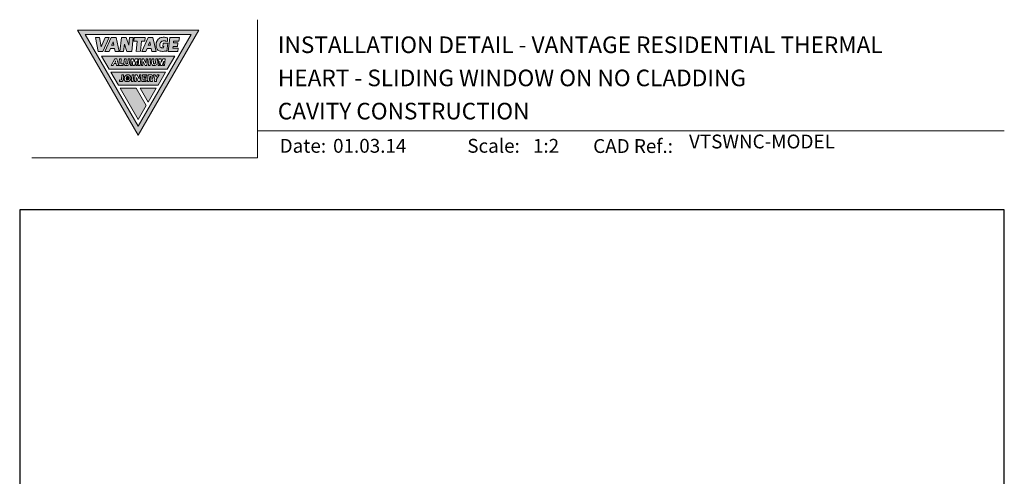
# Model space of a CAD drawing. Units: millimetres. Extents: x 23 to 1863, y -1004 to 568.
# Drawn here: x 23 to 379, y 403 to 568 of the extents above; entities that cross this region are included whole.
import ezdxf

# ---------------------------------------------------------------- set-up
doc = ezdxf.new("R2010")
doc.units = ezdxf.units.MM
doc.header["$MEASUREMENT"] = 0
doc.layers.get('Defpoints').update_dxf_attribs({"color": 1})
doc.layers.add('APL Joinery', color=2, linetype='Continuous')
doc.styles.add('Arial-Bold', font='arialbd.ttf')
doc.styles.add('Arial-Regular', font='arial.ttf')

# ---------------------------------------------------------------- blocks, each defined once
blk = doc.blocks.new('*U40')
at = {"layer": 'APL Joinery', "lineweight": 5}
h = blk.add_hatch(color=8, dxfattribs=at)
h.paths.add_polyline_path([(-43.14, 11.46), (-24.03, 44.57), (-62.25, 44.57)], flags=16)
h.paths.add_polyline_path([(-21.22, 46.19), (-65.06, 46.19), (-43.14, 8.22)])
for points in [[(-53.64, 43.55), (-55.1, 43.55), (-56.54, 40.15), (-57.07, 43.55), (-58.52, 43.55), (-57.55, 38.49), (-55.91, 38.49)], [(-45.45, 38.49), (-44.91, 43.55), (-46.26, 43.55), (-46.57, 40.73), (-47.52, 43.55), (-49.19, 43.55), (-49.73, 38.49), (-48.39, 38.49), (-48.11, 41.12), (-47.22, 38.49)], [(-40.77, 42.21), (-40.63, 43.55), (-44.54, 43.55), (-44.67, 42.21), (-43.45, 42.21), (-43.84, 38.49), (-42.35, 38.5), (-41.95, 42.21)], [(-30.31, 42.21), (-28.39, 42.21), (-28.25, 43.55), (-31.69, 43.55), (-32.24, 38.49), (-28.79, 38.49), (-28.66, 39.68), (-30.58, 39.68), (-30.52, 40.27), (-28.91, 40.27), (-28.79, 41.55), (-30.38, 41.55)], [(-43.14, 13.89), (-40.26, 18.89), (-43.91, 25.21), (-49.68, 25.21)], [(-36.6, 25.21), (-42.45, 25.21), (-39.53, 20.15)]]:
    blk.add_hatch(color=8, dxfattribs=at).paths.add_polyline_path(points)
h = blk.add_hatch(color=8, dxfattribs=at)
h.paths.add_polyline_path([(-51.12, 43.55), (-52.88, 43.55), (-55.15, 38.49), (-53.63, 38.49), (-53.14, 39.58), (-51.76, 39.58), (-51.52, 38.49), (-49.98, 38.49)])
h.paths.add_polyline_path([(-52.23, 41.99), (-51.95, 40.74), (-52.79, 40.74)], flags=16)
h = blk.add_hatch(color=8, dxfattribs=at)
h.paths.add_polyline_path([(-41.84, 38.49), (-40.33, 38.49), (-39.84, 39.58), (-38.46, 39.58), (-38.22, 38.49), (-36.68, 38.49), (-37.81, 43.55), (-39.57, 43.55)])
h.paths.add_polyline_path([(-38.93, 41.99), (-38.65, 40.74), (-39.49, 40.74)], flags=16)
h = blk.add_hatch(color=8, dxfattribs=at)
edge = h.paths.add_edge_path()
edge.add_spline(control_points=[(-32.5, 43.37), (-32.68, 43.42), (-33.04, 43.5), (-33.58, 43.58), (-34.21, 43.58), (-34.93, 43.49), (-35.6, 43.2), (-36.18, 42.6), (-36.47, 42.05), (-36.6, 41.49), (-36.66, 40.91), (-36.68, 40.3), (-36.58, 39.74), (-36.3, 39.17), (-35.82, 38.73), (-35.12, 38.53), (-34.43, 38.47), (-33.78, 38.5), (-33.23, 38.55), (-32.89, 38.59), (-32.73, 38.61)], knot_values=[0.028943, 0.028943, 0.028943, 0.028943, 0.713417, 1.411731, 2.041148, 3.036171, 3.957911, 4.835923, 5.676684, 6.271142, 6.974058, 7.825809, 8.526548, 9.125733, 9.891767, 10.676788, 11.668211, 12.429509, 13.098551, 13.701328, 13.701328, 13.701328, 13.701328], degree=3, periodic=0)
edge.add_line((-32.73, 38.61), (-32.42, 41.46))
edge.add_line((-32.42, 41.46), (-34.13, 41.46))
edge.add_line((-34.13, 41.46), (-34.26, 40.27))
edge.add_line((-34.26, 40.27), (-33.91, 40.27))
edge.add_line((-33.91, 40.27), (-33.96, 39.78))
edge.add_spline(control_points=[(-33.96, 39.78), (-34.04, 39.77), (-34.24, 39.75), (-34.47, 39.75), (-34.74, 39.79), (-35.04, 39.88), (-35.27, 40.2), (-35.33, 40.66), (-35.27, 41.15), (-35.16, 41.64), (-34.86, 41.97), (-34.51, 42.17), (-34.12, 42.25), (-33.85, 42.27), (-33.71, 42.26)], knot_values=[1.529305, 1.529305, 1.529305, 1.529305, 1.763981, 2.063799, 2.3867, 2.753069, 3.181918, 3.768421, 4.325592, 5.021153, 5.521935, 5.929637, 6.454411, 6.957123, 6.957123, 6.957123, 6.957123], degree=3, periodic=0)
edge.add_spline(control_points=[(-33.71, 42.26), (-33.62, 42.26), (-33.62, 42.26), (-33.48, 42.25), (-33.35, 42.23), (-33.1, 42.19), (-32.9, 42.15), (-32.5, 42.05)], knot_values=[0, 0, 0, 0, 0.221979, 0.221979, 0.791491, 0.791491, 1.406874, 1.406874, 1.406874, 1.406874], degree=3, periodic=0)
edge.add_line((-32.5, 42.05), (-32.5, 43.37))
h = blk.add_hatch(color=8, dxfattribs=at)
h.paths.add_polyline_path([(-56.37, 36.81), (-53.66, 32.11), (-32.62, 32.11), (-29.91, 36.81)])
h.paths.add_polyline_path([(-51.64, 35.77), (-50.88, 35.77), (-50.3, 33.35), (-50.95, 33.35), (-51.13, 34.09), (-51.84, 34.09), (-52.22, 33.35), (-52.87, 33.35)], flags=16)
h.paths.add_polyline_path([(-51.36, 35.05), (-51.24, 34.56), (-51.61, 34.56)], flags=0)
h.paths.add_polyline_path([(-49.88, 35.77), (-49.26, 35.77), (-49.44, 33.92), (-48.57, 33.92), (-48.62, 33.35), (-50.13, 33.35)], flags=16)
edge = h.paths.add_edge_path(flags=16)
edge.add_line((-48.11, 35.78), (-47.48, 35.77))
edge.add_line((-47.48, 35.77), (-47.62, 34.29))
edge.add_spline(control_points=[(-47.62, 34.29), (-47.62, 34.24), (-47.62, 34.18), (-47.59, 34.09), (-47.55, 34.04), (-47.51, 33.98), (-47.45, 33.95), (-47.4, 33.93), (-47.35, 33.92), (-47.29, 33.91), (-47.21, 33.92), (-47.12, 33.94), (-47.04, 33.99), (-46.99, 34.05), (-46.96, 34.11), (-46.93, 34.16), (-46.92, 34.21), (-46.91, 34.25), (-46.9, 34.28), (-46.9, 34.29)], knot_values=[0, 0, 0, 0, 0.130596, 0.205069, 0.26032, 0.33217, 0.407465, 0.458719, 0.506029, 0.545137, 0.631442, 0.745574, 0.830106, 0.904085, 0.982246, 1.033516, 1.085118, 1.122628, 1.162555, 1.162555, 1.162555, 1.162555], degree=3, periodic=0)
edge.add_line((-46.9, 34.29), (-46.76, 35.78))
edge.add_line((-46.76, 35.78), (-46.13, 35.78))
edge.add_line((-46.13, 35.78), (-46.29, 34.11))
edge.add_arc((-47.48, 34.37), 1.21, 325.4264, 347.64, ccw=False)
edge.add_arc((-47.14, 34.14), 0.807, 280.5701, 325.7096, ccw=False)
edge.add_line((-47, 33.35), (-47.6, 33.35))
edge.add_arc((-47.52, 33.99), 0.647, 230.3197, 262.3306, ccw=False)
edge.add_arc((-47.33, 34.25), 0.97, 218.7485, 231.7829, ccw=False)
edge.add_arc((-47.51, 34.14), 0.765, 182.1273, 220.6137, ccw=False)
edge.add_line((-48.27, 34.11), (-48.11, 35.78))
h.paths.add_polyline_path([(-45.69, 35.78), (-44.8, 35.78), (-44.62, 34.56), (-44.19, 35.78), (-43.3, 35.78), (-43.54, 33.35), (-44.04, 33.35), (-43.89, 34.93), (-44.45, 33.35), (-45.04, 33.35), (-45.27, 34.93), (-45.43, 33.35), (-45.93, 33.35)], flags=16)
h.paths.add_polyline_path([(-42.86, 35.77), (-42.23, 35.77), (-42.48, 33.35), (-43.1, 33.35)], flags=16)
h.paths.add_polyline_path([(-41.74, 35.77), (-41.05, 35.77), (-40.39, 34.28), (-40.24, 35.77), (-39.74, 35.77), (-39.98, 33.35), (-40.67, 33.35), (-41.33, 34.84), (-41.48, 33.35), (-41.99, 33.35)], flags=16)
h.paths.add_polyline_path([(-39.22, 35.77), (-38.59, 35.77), (-38.83, 33.35), (-39.46, 33.35)], flags=16)
edge = h.paths.add_edge_path(flags=16)
edge.add_line((-38.13, 35.77), (-37.5, 35.77))
edge.add_line((-37.5, 35.77), (-37.64, 34.29))
edge.add_spline(control_points=[(-37.64, 34.29), (-37.64, 34.24), (-37.64, 34.17), (-37.61, 34.09), (-37.57, 34.03), (-37.53, 33.98), (-37.47, 33.95), (-37.42, 33.93), (-37.37, 33.91), (-37.32, 33.91), (-37.24, 33.91), (-37.14, 33.94), (-37.06, 33.98), (-37.01, 34.05), (-36.98, 34.11), (-36.95, 34.16), (-36.94, 34.21), (-36.93, 34.25), (-36.93, 34.27), (-36.92, 34.29)], knot_values=[0, 0, 0, 0, 0.130596, 0.205069, 0.26032, 0.33217, 0.407465, 0.458719, 0.506029, 0.545137, 0.631442, 0.745574, 0.830106, 0.904085, 0.982246, 1.033516, 1.085118, 1.122628, 1.162555, 1.162555, 1.162555, 1.162555], degree=3, periodic=0)
edge.add_line((-36.92, 34.29), (-36.78, 35.77))
edge.add_line((-36.78, 35.77), (-36.15, 35.77))
edge.add_line((-36.15, 35.77), (-36.31, 34.11))
edge.add_arc((-37.5, 34.37), 1.21, 325.4264, 347.64, ccw=False)
edge.add_arc((-37.16, 34.14), 0.807, 280.5701, 325.7096, ccw=False)
edge.add_line((-37.02, 33.35), (-37.62, 33.35))
edge.add_arc((-37.54, 33.99), 0.647, 230.3197, 262.3306, ccw=False)
edge.add_arc((-37.35, 34.25), 0.97, 218.7485, 231.7829, ccw=False)
edge.add_arc((-37.53, 34.14), 0.765, 182.1273, 220.6137, ccw=False)
edge.add_line((-38.29, 34.11), (-38.13, 35.77))
h.paths.add_polyline_path([(-35.72, 35.77), (-34.83, 35.77), (-34.65, 34.56), (-34.22, 35.77), (-33.33, 35.77), (-33.58, 33.35), (-34.08, 33.35), (-33.92, 34.93), (-34.48, 33.35), (-35.07, 33.35), (-35.3, 34.93), (-35.46, 33.35), (-35.96, 33.35)], flags=16)
h = blk.add_hatch(color=8, dxfattribs=at)
h.paths.add_polyline_path([(-53.03, 31.02), (-50.31, 26.31), (-35.97, 26.31), (-33.25, 31.02)])
h.paths.add_polyline_path([(-35.52, 29.99), (-36.47, 28.48), (-36.57, 27.56), (-37.19, 27.56), (-37.1, 28.48), (-37.63, 29.99), (-36.98, 29.99), (-36.69, 29.17), (-36.23, 29.99)], flags=16)
edge = h.paths.add_edge_path(flags=16)
edge.add_spline(control_points=[(-38.46, 29.99), (-38.41, 29.99), (-38.32, 29.98), (-38.2, 29.93), (-38.1, 29.86), (-38, 29.77), (-37.92, 29.67), (-37.85, 29.51), (-37.81, 29.33), (-37.83, 29.16), (-37.86, 29.02), (-37.91, 28.87), (-38.02, 28.72), (-38.14, 28.61), (-38.22, 28.56), (-38.25, 28.55)], knot_values=[0, 0, 0, 0, 0.177412, 0.325809, 0.483406, 0.631124, 0.811162, 0.96052, 1.289502, 1.459698, 1.604754, 1.794797, 2.03076, 2.301729, 2.393268, 2.393268, 2.393268, 2.393268], degree=3, periodic=0)
edge.add_line((-38.25, 28.55), (-38.01, 27.56))
edge.add_line((-38.01, 27.56), (-38.66, 27.56))
edge.add_line((-38.66, 27.56), (-38.98, 28.87))
edge.add_line((-38.98, 28.87), (-38.93, 28.87))
edge.add_spline(control_points=[(-38.93, 28.87), (-38.92, 28.88), (-38.86, 28.88), (-38.77, 28.88), (-38.65, 28.92), (-38.54, 28.98), (-38.47, 29.06), (-38.43, 29.17), (-38.42, 29.28), (-38.46, 29.38), (-38.54, 29.43), (-38.6, 29.43), (-38.62, 29.43)], knot_values=[0, 0, 0, 0, 0.037504, 0.164587, 0.290374, 0.401996, 0.522861, 0.615115, 0.750125, 0.835873, 0.928426, 1.007385, 1.007385, 1.007385, 1.007385], degree=3, periodic=0)
edge.add_line((-38.62, 29.43), (-38.98, 29.43))
edge.add_line((-38.98, 29.43), (-39.17, 27.56))
edge.add_line((-39.17, 27.56), (-39.79, 27.56))
edge.add_line((-39.79, 27.56), (-39.55, 29.99))
edge.add_line((-39.55, 29.99), (-38.4, 29.99))
h.paths.add_polyline_path([(-40.03, 29.99), (-40.07, 29.5), (-41.04, 29.5), (-41.08, 29.02), (-40.27, 29.02), (-40.33, 28.53), (-41.14, 28.53), (-41.18, 28.05), (-40.22, 28.05), (-40.27, 27.56), (-41.86, 27.56), (-41.62, 29.99)], flags=16)
h.paths.add_polyline_path([(-42.17, 29.99), (-42.41, 27.56), (-43.1, 27.56), (-43.76, 29.06), (-43.91, 27.56), (-44.41, 27.56), (-44.17, 29.99), (-43.48, 29.99), (-42.82, 28.49), (-42.67, 29.99)], flags=16)
h.paths.add_polyline_path([(-44.66, 29.99), (-44.9, 27.56), (-45.53, 27.56), (-45.29, 29.99)], flags=16)
edge = h.paths.add_edge_path(flags=16)
edge.add_spline(control_points=[(-46.77, 29.99), (-46.74, 29.99), (-46.65, 29.99), (-46.51, 29.97), (-46.36, 29.91), (-46.19, 29.82), (-46.06, 29.69), (-45.95, 29.53), (-45.88, 29.37), (-45.83, 29.19), (-45.8, 28.99), (-45.81, 28.75), (-45.84, 28.48), (-45.95, 28.23), (-46.06, 28.03), (-46.17, 27.9), (-46.29, 27.79), (-46.42, 27.69), (-46.57, 27.62), (-46.73, 27.57), (-46.83, 27.56), (-46.87, 27.56)], knot_values=[4.602845, 4.602845, 4.602845, 4.602845, 4.695921, 4.963508, 5.182979, 5.397235, 5.61953, 5.86926, 6.093251, 6.263428, 6.582065, 6.800459, 7.179402, 7.57589, 7.787845, 8.019094, 8.205731, 8.387454, 8.621856, 8.833419, 8.98802, 8.98802, 8.98802, 8.98802], degree=3, periodic=0)
edge.add_line((-46.87, 27.56), (-47.28, 27.56))
edge.add_spline(control_points=[(-47.28, 27.56), (-47.38, 27.57), (-47.54, 27.59), (-47.75, 27.69), (-47.91, 27.81), (-48.03, 27.97), (-48.11, 28.13), (-48.15, 28.29), (-48.17, 28.45), (-48.17, 28.62), (-48.15, 28.83), (-48.1, 29.08), (-48.02, 29.33), (-47.89, 29.51), (-47.78, 29.65), (-47.66, 29.76), (-47.52, 29.85), (-47.37, 29.92), (-47.18, 29.98), (-47.07, 29.99), (-47, 29.99)], knot_values=[0, 0, 0, 0, 0.346313, 0.60437, 0.852476, 1.099103, 1.318598, 1.521065, 1.694789, 1.912616, 2.142781, 2.483378, 2.873129, 3.091796, 3.322387, 3.509182, 3.691479, 3.927845, 4.143064, 4.406492, 4.406492, 4.406492, 4.406492], degree=3, periodic=0)
edge.add_line((-47, 29.99), (-46.68, 29.99))
edge = h.paths.add_edge_path(flags=0)
edge.add_ellipse((-46.97, 28.78), major_axis=(-0.221, -0.671), ratio=0.767139, start_angle=0, end_angle=360, ccw=False)
edge = h.paths.add_edge_path(flags=16)
edge.add_line((-48.39, 29.99), (-48.55, 28.38))
edge.add_spline(control_points=[(-48.55, 28.38), (-48.56, 28.33), (-48.56, 28.23), (-48.58, 28.08), (-48.62, 27.93), (-48.7, 27.77), (-48.85, 27.67), (-49, 27.59), (-49.17, 27.56), (-49.33, 27.56), (-49.44, 27.57), (-49.49, 27.58)], knot_values=[0, 0, 0, 0, 0.160203, 0.292717, 0.448677, 0.631348, 0.792893, 0.989714, 1.139801, 1.301553, 1.46985, 1.46985, 1.46985, 1.46985], degree=3, periodic=0)
edge.add_line((-49.45, 27.57), (-49.94, 27.64))
edge.add_line((-49.94, 27.64), (-49.94, 28.18))
edge.add_line((-49.94, 28.18), (-49.47, 28.12))
edge.add_spline(control_points=[(-49.47, 28.12), (-49.41, 28.11), (-49.32, 28.1), (-49.23, 28.17), (-49.2, 28.24), (-49.19, 28.29), (-49.19, 28.31)], knot_values=[0, 0, 0, 0, 0.165414, 0.248947, 0.335749, 0.390885, 0.390885, 0.390885, 0.390885], degree=3, periodic=0)
edge.add_line((-49.19, 28.31), (-49.02, 29.99))
edge.add_line((-49.02, 29.99), (-48.39, 29.99))
h = blk.add_hatch(color=8, dxfattribs=at)
edge = h.paths.add_edge_path()
edge.add_ellipse((-46.97, 28.78), major_axis=(-0.221, -0.671), ratio=0.767139, start_angle=0, end_angle=360, ccw=False)
at = {"layer": 'APL Joinery', "color": 8, "lineweight": 5}
blk.add_line((-38.93, 28.87), (-38.98, 28.87), dxfattribs=at)
for points in [[(-21.22, 46.19), (-65.06, 46.19), (-43.14, 8.22)], [(-43.14, 11.46), (-24.03, 44.57), (-62.25, 44.57)], [(-58.52, 43.55), (-57.55, 38.49), (-55.91, 38.49), (-53.64, 43.55), (-55.1, 43.55), (-56.54, 40.15), (-57.07, 43.55)], [(-49.98, 38.49), (-51.12, 43.55), (-52.88, 43.55), (-55.15, 38.49), (-53.63, 38.49), (-53.14, 39.58), (-51.76, 39.58), (-51.52, 38.49)], [(-46.57, 40.73), (-46.26, 43.55), (-44.91, 43.55), (-45.45, 38.49), (-47.22, 38.49), (-48.11, 41.12), (-48.39, 38.49), (-49.73, 38.49), (-49.19, 43.55), (-47.52, 43.55)], [(-40.63, 43.55), (-40.77, 42.21), (-41.95, 42.21), (-42.35, 38.5), (-43.84, 38.49), (-43.45, 42.21), (-44.67, 42.21), (-44.54, 43.55)], [(-36.68, 38.49), (-37.81, 43.55), (-39.57, 43.55), (-41.84, 38.49), (-40.33, 38.49), (-39.84, 39.58), (-38.46, 39.58), (-38.22, 38.49)], [(-31.69, 43.55), (-28.25, 43.55), (-28.39, 42.21), (-30.31, 42.21), (-30.38, 41.55), (-28.79, 41.55), (-28.91, 40.27), (-30.52, 40.27), (-30.58, 39.68), (-28.66, 39.68), (-28.79, 38.49), (-32.24, 38.49)], [(-52.23, 41.99), (-51.95, 40.74), (-52.79, 40.74)], [(-38.93, 41.99), (-38.65, 40.74), (-39.49, 40.74)], [(-29.91, 36.81), (-56.37, 36.81), (-53.66, 32.11), (-32.62, 32.11)], [(-50.3, 33.35), (-50.88, 35.77), (-51.64, 35.77), (-52.87, 33.35), (-52.22, 33.35), (-51.84, 34.09), (-51.13, 34.09), (-50.95, 33.35)], [(-49.26, 35.77), (-49.88, 35.77), (-50.13, 33.35), (-48.62, 33.35), (-48.57, 33.92), (-49.44, 33.92)], [(-44.19, 35.78), (-43.3, 35.78), (-43.54, 33.35), (-44.04, 33.35), (-43.89, 34.93), (-44.45, 33.35), (-45.04, 33.35), (-45.27, 34.93), (-45.43, 33.35), (-45.93, 33.35), (-45.69, 35.78), (-44.8, 35.78), (-44.62, 34.56)], [(-42.23, 35.77), (-42.86, 35.77), (-43.1, 33.35), (-42.48, 33.35)], [(-41.74, 35.77), (-41.99, 33.35), (-41.48, 33.35), (-41.33, 34.84), (-40.67, 33.35), (-39.98, 33.35), (-39.74, 35.77), (-40.24, 35.77), (-40.39, 34.28), (-41.05, 35.77)], [(-38.59, 35.77), (-39.22, 35.77), (-39.46, 33.35), (-38.83, 33.35)], [(-34.22, 35.77), (-33.33, 35.77), (-33.58, 33.35), (-34.08, 33.35), (-33.92, 34.93), (-34.48, 33.35), (-35.07, 33.35), (-35.3, 34.93), (-35.46, 33.35), (-35.96, 33.35), (-35.72, 35.77), (-34.83, 35.77), (-34.65, 34.56)], [(-51.36, 35.05), (-51.24, 34.56), (-51.61, 34.56)], [(-33.25, 31.02), (-35.97, 26.31), (-50.31, 26.31), (-53.03, 31.02)], [(-44.66, 29.99), (-45.29, 29.99), (-45.53, 27.56), (-44.9, 27.56)], [(-44.17, 29.99), (-44.41, 27.56), (-43.91, 27.56), (-43.76, 29.06), (-43.1, 27.56), (-42.41, 27.56), (-42.17, 29.99), (-42.67, 29.99), (-42.82, 28.49), (-43.48, 29.99)], [(-37.1, 28.48), (-37.63, 29.99), (-36.98, 29.99), (-36.69, 29.17), (-36.23, 29.99), (-35.52, 29.99), (-36.47, 28.48), (-36.57, 27.56), (-37.19, 27.56)], [(-43.14, 13.89), (-40.26, 18.89), (-43.91, 25.21), (-49.68, 25.21)], [(-42.45, 25.21), (-39.53, 20.15), (-36.6, 25.21)]]:
    blk.add_lwpolyline(points, close=True, dxfattribs=at)
for points in [[(-32.5, 43.37), (-32.5, 42.05)], [(-33.96, 39.78), (-33.91, 40.27), (-34.26, 40.27), (-34.13, 41.46), (-32.42, 41.46), (-32.73, 38.61)], [(-49.19, 28.31), (-49.02, 29.99), (-48.39, 29.99), (-48.55, 28.38)], [(-47, 29.99), (-46.77, 29.99)], [(-41.62, 29.99), (-40.03, 29.99), (-40.07, 29.5), (-41.04, 29.5), (-41.08, 29.02), (-40.27, 29.02), (-40.33, 28.53), (-41.14, 28.53), (-41.18, 28.05), (-40.22, 28.05), (-40.27, 27.56), (-41.86, 27.56), (-41.62, 29.99)], [(-38.62, 29.43), (-38.98, 29.43), (-39.17, 27.56), (-39.79, 27.56), (-39.55, 29.99), (-38.45, 29.99)], [(-38.25, 28.55), (-38.01, 27.56), (-38.66, 27.56), (-38.98, 28.87)], [(-49.49, 27.58), (-49.94, 27.64), (-49.94, 28.18), (-49.47, 28.12)], [(-47.28, 27.56), (-46.87, 27.56)]]:
    blk.add_lwpolyline(points, dxfattribs=at)
for points in [[(-47.62, 34.29), (-47.48, 35.77), (-48.11, 35.78), (-48.27, 34.11, 0.169525), (-48.09, 33.65, 0.082609), (-47.85, 33.43, 0.101706), (-47.6, 33.35), (-47, 33.35, 0.191885), (-46.49, 33.67, 0.102185), (-46.29, 34.11), (-46.13, 35.78), (-46.76, 35.78), (-46.91, 34.24)], [(-37.64, 34.29), (-37.5, 35.77), (-38.13, 35.77), (-38.29, 34.11, 0.169525), (-38.11, 33.64, 0.082609), (-37.87, 33.43, 0.101706), (-37.62, 33.35), (-37.02, 33.35, 0.191885), (-36.51, 33.66, 0.102185), (-36.31, 34.11), (-36.15, 35.77), (-36.78, 35.77), (-36.93, 34.24)]]:
    blk.add_lwpolyline(points, format="xyb", dxfattribs=at)
at = {"layer": 'APL Joinery', "color": 8, "lineweight": 5, "extrusion": (0, 0, -1)}
blk.add_ellipse((-46.97, 28.78), major_axis=(-0.221, -0.671), ratio=0.767139, dxfattribs=at)
at = {"layer": 'APL Joinery', "color": 8, "lineweight": 5}
for points, knots in [([(-32.5, 43.37), (-32.68, 43.42), (-33.04, 43.5), (-33.58, 43.58), (-34.21, 43.58), (-34.93, 43.49), (-35.6, 43.2), (-36.18, 42.6), (-36.47, 42.05), (-36.6, 41.49), (-36.66, 40.91), (-36.68, 40.3), (-36.58, 39.74), (-36.3, 39.17), (-35.82, 38.73), (-35.12, 38.53), (-34.43, 38.47), (-33.78, 38.5), (-33.23, 38.55), (-32.89, 38.59), (-32.73, 38.61)], [0.028943, 0.028943, 0.028943, 0.028943, 0.713417, 1.411731, 2.041148, 3.036171, 3.957911, 4.835923, 5.676684, 6.271142, 6.974058, 7.825809, 8.526548, 9.125733, 9.891767, 10.676788, 11.668211, 12.429509, 13.098551, 13.701328, 13.701328, 13.701328, 13.701328]), ([(-33.71, 42.26), (-33.85, 42.27), (-34.12, 42.25), (-34.51, 42.17), (-34.86, 41.97), (-35.16, 41.64), (-35.27, 41.15), (-35.33, 40.66), (-35.27, 40.2), (-35.04, 39.88), (-34.74, 39.79), (-34.47, 39.75), (-34.24, 39.75), (-34.04, 39.77), (-33.96, 39.78)], [1.529305, 1.529305, 1.529305, 1.529305, 2.032017, 2.556791, 2.964493, 3.465276, 4.160837, 4.718007, 5.30451, 5.733359, 6.099728, 6.42263, 6.722447, 6.957123, 6.957123, 6.957123, 6.957123]), ([(-32.5, 42.05), (-32.9, 42.15), (-33.1, 42.19), (-33.35, 42.23), (-33.48, 42.25), (-33.62, 42.26), (-33.62, 42.26), (-33.71, 42.26)], [0, 0, 0, 0, 0.615383, 0.615383, 1.184895, 1.184895, 1.406874, 1.406874, 1.406874, 1.406874]), ([(-47.28, 27.56), (-47.38, 27.57), (-47.54, 27.59), (-47.75, 27.69), (-47.91, 27.81), (-48.03, 27.97), (-48.11, 28.13), (-48.15, 28.29), (-48.17, 28.45), (-48.17, 28.62), (-48.15, 28.83), (-48.1, 29.08), (-48.02, 29.33), (-47.89, 29.51), (-47.78, 29.65), (-47.66, 29.76), (-47.52, 29.85), (-47.37, 29.92), (-47.18, 29.98), (-47.07, 29.99), (-47, 29.99)], [0, 0, 0, 0, 0.346313, 0.60437, 0.852476, 1.099103, 1.318598, 1.521065, 1.694789, 1.912616, 2.142781, 2.483378, 2.873129, 3.091796, 3.322387, 3.509182, 3.691479, 3.927845, 4.143064, 4.406492, 4.406492, 4.406492, 4.406492]), ([(-46.77, 29.99), (-46.74, 29.99), (-46.65, 29.99), (-46.51, 29.97), (-46.36, 29.91), (-46.19, 29.82), (-46.06, 29.69), (-45.95, 29.53), (-45.88, 29.37), (-45.83, 29.19), (-45.8, 28.99), (-45.81, 28.75), (-45.84, 28.48), (-45.95, 28.23), (-46.06, 28.03), (-46.17, 27.9), (-46.29, 27.79), (-46.42, 27.69), (-46.57, 27.62), (-46.73, 27.57), (-46.83, 27.56), (-46.87, 27.56)], [4.602845, 4.602845, 4.602845, 4.602845, 4.695921, 4.963508, 5.182979, 5.397235, 5.61953, 5.86926, 6.093251, 6.263428, 6.582065, 6.800459, 7.179402, 7.57589, 7.787845, 8.019094, 8.205731, 8.387454, 8.621856, 8.833419, 8.98802, 8.98802, 8.98802, 8.98802]), ([(-38.46, 29.99), (-38.41, 29.99), (-38.32, 29.98), (-38.2, 29.93), (-38.1, 29.86), (-38, 29.77), (-37.92, 29.67), (-37.85, 29.51), (-37.81, 29.33), (-37.83, 29.16), (-37.86, 29.02), (-37.91, 28.87), (-38.02, 28.72), (-38.14, 28.61), (-38.22, 28.56), (-38.25, 28.55)], [0, 0, 0, 0, 0.177412, 0.325809, 0.483406, 0.631124, 0.811162, 0.96052, 1.289502, 1.459698, 1.604754, 1.794797, 2.03076, 2.301729, 2.393268, 2.393268, 2.393268, 2.393268])]:
    blk.add_open_spline(points, degree=3, knots=knots, dxfattribs=at)
for points in [[(-47.62, 34.29), (-47.61, 34.16), (-47.58, 34.09), (-47.55, 34.04), (-47.51, 33.99), (-47.44, 33.95), (-47.39, 33.93), (-47.35, 33.92), (-47.31, 33.91), (-47.22, 33.92), (-47.11, 33.95), (-47.04, 33.99), (-46.99, 34.05), (-46.96, 34.12), (-46.93, 34.16), (-46.92, 34.21), (-46.91, 34.25), (-46.9, 34.29)], [(-37.64, 34.29), (-37.63, 34.16), (-37.6, 34.09), (-37.57, 34.04), (-37.53, 33.98), (-37.46, 33.95), (-37.42, 33.93), (-37.37, 33.92), (-37.33, 33.91), (-37.24, 33.92), (-37.13, 33.95), (-37.06, 33.99), (-37.01, 34.05), (-36.98, 34.12), (-36.95, 34.16), (-36.94, 34.21), (-36.93, 34.25), (-36.92, 34.29)], [(-38.62, 29.43), (-38.54, 29.42), (-38.47, 29.37), (-38.43, 29.29), (-38.44, 29.16), (-38.47, 29.07), (-38.55, 28.98), (-38.65, 28.93), (-38.77, 28.89), (-38.89, 28.88), (-38.93, 28.87)], [(-48.55, 28.38), (-48.57, 28.22), (-48.59, 28.09), (-48.63, 27.94), (-48.71, 27.78), (-48.84, 27.68), (-49.02, 27.59), (-49.17, 27.56), (-49.33, 27.56), (-49.49, 27.58)], [(-49.19, 28.31), (-49.2, 28.25), (-49.24, 28.18), (-49.3, 28.12), (-49.47, 28.12)]]:
    blk.add_spline(points, degree=3, dxfattribs=at)

msp = doc.modelspace()

# ---------------------------------------------------------------- linework, layer by layer
at = {"layer": 'APL Joinery', "color": 7, "lineweight": 9}
for points in [[(109.17, 568.37), (109.17, 518.43), (27.53, 518.43)], [(109.17, 528.23), (379.19, 528.23)]]:
    msp.add_lwpolyline(points, dxfattribs=at)
at = {"layer": 'Defpoints', "color": 8}
msp.add_lwpolyline([(23.19, 19.3), (379.19, 19.3), (379.19, 499.58), (23.19, 499.58)], close=True, dxfattribs=at)

# ---------------------------------------------------------------- block references
at = {"layer": 'APL Joinery'}
msp.add_blockref('*U40', (109.17, 518.43), dxfattribs=at)

# ---------------------------------------------------------------- texts
at = {"layer": 'APL Joinery', "color": 7, "style": 'Arial-Bold'}
for s, height, p in [('INSTALLATION DETAIL - VANTAGE RESIDENTIAL THERMAL', 6, (116.52, 556.31)), ('HEART - SLIDING WINDOW ON NO CLADDING', 6, (116.52, 544.31)), ('CAVITY CONSTRUCTION', 6, (116.52, 532.31)), ('Date:', 5, (117.19, 520.26)), ('Scale:', 5, (185.02, 520.26)), ('CAD Ref.:', 5, (230.54, 520.18))]:
    msp.add_text(s, height=height, dxfattribs=at).set_placement(p)
at = {"layer": 'APL Joinery', "color": 7, "insert": (265.19, 520.26), "char_height": 5, "attachment_point": 7, "style": 'Arial-Regular'}
msp.add_mtext('VTSWNC-MODEL', dxfattribs=at)
at = {"layer": 'APL Joinery', "color": 7, "char_height": 5, "attachment_point": 7, "style": 'Arial-Regular'}
for s, width, insert in [('01.03.14', 45.8533, (136.5, 520.26)), ('1:2', 19.0892, (208.76, 520.26))]:
    msp.add_mtext_dynamic_manual_height_columns(s, width=width, gutter_width=25, heights=[0], dxfattribs=dict(at, insert=insert))

doc.saveas('drawing.dxf')
